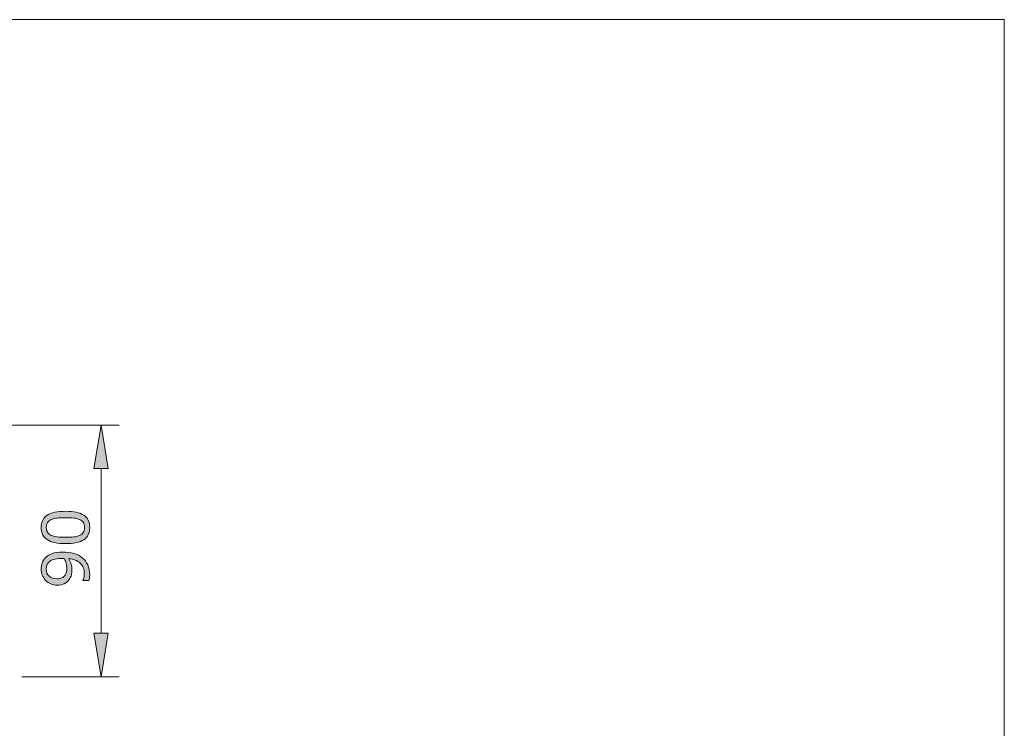
# Model space of a CAD drawing. Units: inches. Extents: x 5 to 63, y 5 to 46.9.
# Drawn here: x 36 to 63, y 24.5 to 44 of the extents above; entities that cross this region are included whole.
import ezdxf

# ---------------------------------------------------------------- set-up
doc = ezdxf.new("R2010")
doc.units = ezdxf.units.IN
doc.header["$MEASUREMENT"] = 0
doc.layers.add('BIDANG', color=7, linetype='Continuous', lineweight=13)
doc.layers.add('UKUR', color=7, linetype='Continuous', lineweight=13)

msp = doc.modelspace()

# ---------------------------------------------------------------- hatches: boundary and pattern name
at = {"layer": 'UKUR'}
h = msp.add_hatch(color=256, dxfattribs=at)
h.dxf.hatch_style = 2
h.paths.add_polyline_path([(38.006, 31.662), (38.406, 31.662), (38.206, 32.862)])
h = msp.add_hatch(color=256, dxfattribs=at)
h.dxf.hatch_style = 2
edge = h.paths.add_edge_path()
edge.add_spline(control_points=[(37.227, 30.488), (37.457, 30.488), (37.627, 30.451), (37.734, 30.379), (37.842, 30.307), (37.896, 30.195), (37.896, 30.044), (37.896, 29.89), (37.841, 29.777), (37.732, 29.706), (37.623, 29.635), (37.455, 29.6), (37.229, 29.6), (37.001, 29.6), (36.833, 29.636), (36.724, 29.708), (36.615, 29.779), (36.56, 29.892), (36.56, 30.044), (36.56, 30.198), (36.616, 30.31), (36.726, 30.381), (36.837, 30.452), (37.004, 30.488), (37.227, 30.488)], knot_values=[0, 0, 0, 0, 1, 1, 1, 2, 2, 2, 3, 3, 3, 4, 4, 4, 5, 5, 5, 6, 6, 6, 7, 7, 7, 8, 8, 8, 8], degree=3, periodic=0)
edge = h.paths.add_edge_path()
edge.add_spline(control_points=[(37.618, 30.261), (37.572, 30.281), (37.517, 30.295), (37.454, 30.302), (37.391, 30.309), (37.316, 30.313), (37.227, 30.313), (37.14, 30.313), (37.064, 30.309), (37, 30.302), (36.936, 30.295), (36.881, 30.281), (36.836, 30.26), (36.792, 30.24), (36.758, 30.212), (36.736, 30.178), (36.714, 30.143), (36.702, 30.098), (36.702, 30.044), (36.702, 29.99), (36.714, 29.945), (36.736, 29.91), (36.758, 29.874), (36.792, 29.846), (36.838, 29.826), (36.88, 29.806), (36.936, 29.793), (37.004, 29.786), (37.072, 29.779), (37.147, 29.775), (37.229, 29.775), (37.319, 29.775), (37.393, 29.778), (37.454, 29.784), (37.514, 29.791), (37.568, 29.804), (37.616, 29.825), (37.661, 29.844), (37.695, 29.871), (37.718, 29.905), (37.742, 29.94), (37.754, 29.986), (37.754, 30.044), (37.754, 30.098), (37.742, 30.143), (37.72, 30.178), (37.698, 30.214), (37.664, 30.241), (37.618, 30.261)], knot_values=[0, 0, 0, 0, 1, 1, 1, 2, 2, 2, 3, 3, 3, 4, 4, 4, 5, 5, 5, 6, 6, 6, 7, 7, 7, 8, 8, 8, 9, 9, 9, 10, 10, 10, 11, 11, 11, 12, 12, 12, 13, 13, 13, 14, 14, 14, 15, 15, 15, 16, 16, 16, 16], degree=3, periodic=0)
h = msp.add_hatch(color=256, dxfattribs=at)
h.dxf.hatch_style = 2
edge = h.paths.add_edge_path()
edge.add_spline(control_points=[(37.151, 29.366), (37.262, 29.366), (37.364, 29.353), (37.455, 29.327), (37.547, 29.302), (37.625, 29.263), (37.689, 29.211), (37.754, 29.159), (37.805, 29.094), (37.841, 29.015), (37.876, 28.936), (37.894, 28.844), (37.894, 28.737), (37.894, 28.708), (37.893, 28.679), (37.89, 28.653), (37.886, 28.627), (37.881, 28.603), (37.874, 28.582), (37.874, 28.582), (37.71, 28.582), (37.71, 28.582), (37.71, 28.582), (37.71, 28.591), (37.71, 28.591), (37.718, 28.608), (37.727, 28.631), (37.734, 28.662), (37.742, 28.692), (37.746, 28.726), (37.746, 28.763), (37.746, 28.89), (37.708, 28.99), (37.632, 29.062), (37.556, 29.134), (37.451, 29.176), (37.317, 29.187), (37.349, 29.134), (37.372, 29.083), (37.386, 29.036), (37.4, 28.989), (37.407, 28.938), (37.407, 28.882), (37.407, 28.829), (37.401, 28.782), (37.391, 28.739), (37.381, 28.696), (37.36, 28.653), (37.331, 28.61), (37.296, 28.559), (37.251, 28.521), (37.197, 28.496), (37.143, 28.47), (37.079, 28.457), (37.003, 28.457), (36.872, 28.457), (36.766, 28.5), (36.683, 28.587), (36.601, 28.673), (36.56, 28.778), (36.56, 28.902), (36.56, 28.964), (36.57, 29.021), (36.589, 29.074), (36.608, 29.127), (36.637, 29.173), (36.676, 29.213), (36.723, 29.262), (36.785, 29.3), (36.86, 29.326), (36.935, 29.352), (37.032, 29.366), (37.151, 29.366)], knot_values=[0, 0, 0, 0, 1, 1, 1, 2, 2, 2, 3, 3, 3, 4, 4, 4, 5, 5, 5, 6, 6, 6, 7, 7, 7, 8, 8, 8, 9, 9, 9, 10, 10, 10, 11, 11, 11, 12, 12, 12, 13, 13, 13, 14, 14, 14, 15, 15, 15, 16, 16, 16, 17, 17, 17, 18, 18, 18, 19, 19, 19, 20, 20, 20, 21, 21, 21, 22, 22, 22, 23, 23, 23, 24, 24, 24, 24], degree=3, periodic=0)
edge = h.paths.add_edge_path()
edge.add_spline(control_points=[(37.113, 29.191), (37.024, 29.191), (36.953, 29.182), (36.899, 29.164), (36.845, 29.146), (36.803, 29.12), (36.773, 29.088), (36.747, 29.061), (36.729, 29.032), (36.717, 29.001), (36.706, 28.97), (36.701, 28.937), (36.701, 28.9), (36.701, 28.818), (36.726, 28.752), (36.778, 28.704), (36.83, 28.656), (36.903, 28.632), (36.996, 28.632), (37.051, 28.632), (37.095, 28.64), (37.13, 28.656), (37.164, 28.671), (37.195, 28.697), (37.22, 28.734), (37.238, 28.76), (37.25, 28.788), (37.256, 28.819), (37.262, 28.85), (37.265, 28.885), (37.265, 28.923), (37.265, 28.968), (37.259, 29.013), (37.247, 29.059), (37.235, 29.105), (37.217, 29.148), (37.195, 29.188), (37.183, 29.189), (37.171, 29.189), (37.159, 29.19), (37.147, 29.191), (37.132, 29.191), (37.113, 29.191)], knot_values=[0, 0, 0, 0, 1, 1, 1, 2, 2, 2, 3, 3, 3, 4, 4, 4, 5, 5, 5, 6, 6, 6, 7, 7, 7, 8, 8, 8, 9, 9, 9, 10, 10, 10, 11, 11, 11, 12, 12, 12, 13, 13, 13, 14, 14, 14, 14], degree=3, periodic=0)
h = msp.add_hatch(color=256, dxfattribs=at)
h.dxf.hatch_style = 2
h.paths.add_polyline_path([(38.006, 27.138), (38.406, 27.138), (38.206, 25.938)])

# ---------------------------------------------------------------- linework, layer by layer
at = {"layer": 'BIDANG'}
for p, q in [((5.043, 44.017), (63.043, 44.017)), ((63.043, 44.017), (63.043, 5.017))]:
    msp.add_line(p, q, dxfattribs=at)
at = {"layer": 'UKUR'}
for p, q in [((31.242, 32.862), (38.706, 32.862)), ((38.206, 32.862), (38.006, 31.662)), ((38.406, 31.662), (38.206, 32.862)), ((38.206, 32.862), (38.206, 32.862)), ((38.006, 31.662), (38.406, 31.662)), ((38.206, 27.138), (38.206, 31.662)), ((38.006, 27.138), (38.406, 27.138)), ((38.206, 25.938), (38.006, 27.138)), ((38.406, 27.138), (38.206, 25.938)), ((36.031, 25.938), (38.706, 25.938))]:
    msp.add_line(p, q, dxfattribs=at)
for points, knots in [([(36.724, 29.708), (36.615, 29.779), (36.56, 29.892), (36.56, 30.044), (36.56, 30.198), (36.616, 30.31), (36.726, 30.381), (36.837, 30.452), (37.004, 30.488), (37.227, 30.488)], [5, 5, 5, 5, 6, 6, 6, 7, 7, 7, 8, 8, 8, 8]), ([(37.734, 30.379), (37.842, 30.307), (37.896, 30.195), (37.896, 30.044), (37.896, 29.89), (37.841, 29.777), (37.732, 29.706)], [1, 1, 1, 1, 2, 2, 2, 3, 3, 3, 3]), ([(36.736, 30.178), (36.714, 30.143), (36.702, 30.098), (36.702, 30.044), (36.702, 29.99), (36.714, 29.945), (36.736, 29.91), (36.758, 29.874), (36.792, 29.846), (36.838, 29.826)], [5, 5, 5, 5, 6, 6, 6, 7, 7, 7, 8, 8, 8, 8]), ([(37.454, 30.302), (37.391, 30.309), (37.316, 30.313), (37.227, 30.313), (37.14, 30.313), (37.064, 30.309), (37, 30.302)], [1, 1, 1, 1, 2, 2, 2, 3, 3, 3, 3]), ([(37.718, 29.905), (37.742, 29.94), (37.754, 29.986), (37.754, 30.044), (37.754, 30.098), (37.742, 30.143), (37.72, 30.178), (37.698, 30.214), (37.664, 30.241), (37.618, 30.261)], [13, 13, 13, 13, 14, 14, 14, 15, 15, 15, 16, 16, 16, 16]), ([(37.004, 29.786), (37.072, 29.779), (37.147, 29.775), (37.229, 29.775), (37.319, 29.775), (37.393, 29.778), (37.454, 29.784)], [9, 9, 9, 9, 10, 10, 10, 11, 11, 11, 11]), ([(37.732, 29.706), (37.623, 29.635), (37.455, 29.6), (37.229, 29.6), (37.001, 29.6), (36.833, 29.636), (36.724, 29.708)], [3, 3, 3, 3, 4, 4, 4, 5, 5, 5, 5]), ([(36.683, 28.587), (36.601, 28.673), (36.56, 28.778), (36.56, 28.902), (36.56, 28.964), (36.57, 29.021), (36.589, 29.074)], [19, 19, 19, 19, 20, 20, 20, 21, 21, 21, 21]), ([(36.717, 29.001), (36.706, 28.97), (36.701, 28.937), (36.701, 28.9), (36.701, 28.818), (36.726, 28.752), (36.778, 28.704)], [3, 3, 3, 3, 4, 4, 4, 5, 5, 5, 5]), ([(37.195, 29.188), (37.183, 29.189), (37.171, 29.189), (37.159, 29.19), (37.147, 29.191), (37.132, 29.191), (37.113, 29.191)], [12, 12, 12, 12, 13, 13, 13, 14, 14, 14, 14]), ([(37.256, 28.819), (37.262, 28.85), (37.265, 28.885), (37.265, 28.923), (37.265, 28.968), (37.259, 29.013), (37.247, 29.059), (37.235, 29.105), (37.217, 29.148), (37.195, 29.188)], [9, 9, 9, 9, 10, 10, 10, 11, 11, 11, 12, 12, 12, 12]), ([(37.386, 29.036), (37.4, 28.989), (37.407, 28.938), (37.407, 28.882), (37.407, 28.829), (37.401, 28.782), (37.391, 28.739)], [13, 13, 13, 13, 14, 14, 14, 15, 15, 15, 15]), ([(37.734, 28.662), (37.742, 28.692), (37.746, 28.726), (37.746, 28.763), (37.746, 28.89), (37.708, 28.99), (37.632, 29.062)], [9, 9, 9, 9, 10, 10, 10, 11, 11, 11, 11]), ([(37.841, 29.015), (37.876, 28.936), (37.894, 28.844), (37.894, 28.737), (37.894, 28.708), (37.893, 28.679), (37.89, 28.653)], [3, 3, 3, 3, 4, 4, 4, 5, 5, 5, 5]), ([(36.778, 28.704), (36.83, 28.656), (36.903, 28.632), (36.996, 28.632), (37.051, 28.632), (37.095, 28.64), (37.13, 28.656), (37.164, 28.671), (37.195, 28.697), (37.22, 28.734)], [5, 5, 5, 5, 6, 6, 6, 7, 7, 7, 8, 8, 8, 8]), ([(37.197, 28.496), (37.143, 28.47), (37.079, 28.457), (37.003, 28.457), (36.872, 28.457), (36.766, 28.5), (36.683, 28.587)], [17, 17, 17, 17, 18, 18, 18, 19, 19, 19, 19])]:
    msp.add_open_spline(points, degree=3, knots=knots, dxfattribs=at)
for points in [[(37.227, 30.488), (37.457, 30.488), (37.627, 30.451), (37.734, 30.379)], [(36.836, 30.26), (36.792, 30.24), (36.758, 30.212), (36.736, 30.178)], [(37, 30.302), (36.936, 30.295), (36.881, 30.281), (36.836, 30.26)], [(37.618, 30.261), (37.572, 30.281), (37.517, 30.295), (37.454, 30.302)], [(36.838, 29.826), (36.88, 29.806), (36.936, 29.793), (37.004, 29.786)], [(37.454, 29.784), (37.514, 29.791), (37.568, 29.804), (37.616, 29.825)], [(37.616, 29.825), (37.661, 29.844), (37.695, 29.871), (37.718, 29.905)], [(36.676, 29.213), (36.723, 29.262), (36.785, 29.3), (36.86, 29.326)], [(36.86, 29.326), (36.935, 29.352), (37.032, 29.366), (37.151, 29.366)], [(37.151, 29.366), (37.262, 29.366), (37.364, 29.353), (37.455, 29.327)], [(37.455, 29.327), (37.547, 29.302), (37.625, 29.263), (37.689, 29.211)], [(36.589, 29.074), (36.608, 29.127), (36.637, 29.173), (36.676, 29.213)], [(36.773, 29.088), (36.747, 29.061), (36.729, 29.032), (36.717, 29.001)], [(36.899, 29.164), (36.845, 29.146), (36.803, 29.12), (36.773, 29.088)], [(37.113, 29.191), (37.024, 29.191), (36.953, 29.182), (36.899, 29.164)], [(37.632, 29.062), (37.556, 29.134), (37.451, 29.176), (37.317, 29.187)], [(37.317, 29.187), (37.349, 29.134), (37.372, 29.083), (37.386, 29.036)], [(37.689, 29.211), (37.754, 29.159), (37.805, 29.094), (37.841, 29.015)], [(37.22, 28.734), (37.238, 28.76), (37.25, 28.788), (37.256, 28.819)], [(37.391, 28.739), (37.381, 28.696), (37.36, 28.653), (37.331, 28.61)], [(37.331, 28.61), (37.296, 28.559), (37.251, 28.521), (37.197, 28.496)], [(37.71, 28.591), (37.718, 28.608), (37.727, 28.631), (37.734, 28.662)], [(37.71, 28.582), (37.71, 28.582), (37.71, 28.591), (37.71, 28.591)], [(37.874, 28.582), (37.874, 28.582), (37.71, 28.582), (37.71, 28.582)], [(37.89, 28.653), (37.886, 28.627), (37.881, 28.603), (37.874, 28.582)]]:
    msp.add_open_spline(points, degree=3, dxfattribs=at)

doc.saveas('drawing.dxf')
